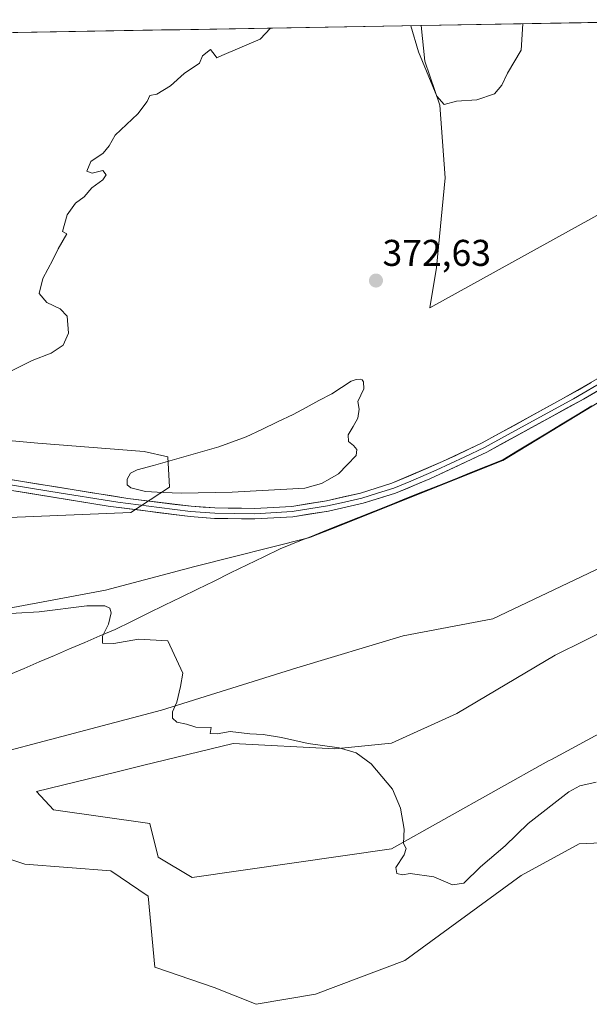
# Model space of a CAD drawing. Units: metres. Extents: x 618269 to 621739, y 4694735 to 4697107.
# Drawn here: x 618631 to 618784, y 4696793 to 4697057 of the extents above; entities that cross this region are included whole.
import ezdxf
from ezdxf.enums import TextEntityAlignment as Align

# ---------------------------------------------------------------- set-up
doc = ezdxf.new("R2010")
doc.units = ezdxf.units.M
doc.header["$MEASUREMENT"] = 0
for name, color, linetype, lineweight in [('Carátula', 7, 'Continuous', 5), ('Cultivos herbáceos CxS', 92, 'Continuous', 0), ('Curva de nivel normal', 36, 'Continuous', 0), ('Estanque', 2, 'Continuous', 0), ('Estanque Cxs', 2, 'Continuous', 0), ('Layer 0', 7, 'Continuous', 0), ('Matorral CxS', 135, 'Continuous', 0), ('Municipio', 9, 'Continuous', 13), ('Municipio CxS', 142, 'Continuous', 0), ('Punto de cota en terreno', 7, 'Continuous', 0), ('Rótulo de punto de cota en terreno', 19, 'Continuous', 0)]:
    doc.layers.add(name, color=color, linetype=linetype, lineweight=lineweight)
doc.styles.add('Arial', font='txt', dxfattribs={"height": 0.2})

# ---------------------------------------------------------------- blocks, each defined once
blk = doc.blocks.new('*U150')
at = {"layer": 'Cultivos herbáceos CxS', "color": 92, "linetype": 'Continuous', "lineweight": 0}
for points in [[(618442.93, 4696878.64, 363.54), (618454.29, 4696879.1, 364.07), (618459.87, 4696876.97, 364.18), (618463.83, 4696875.46, 364.47), (618470.64, 4696869.1, 364.36), (618479.73, 4696868.65, 364.65), (618504.26, 4696878.19, 365.73), (618551.96, 4696889.1, 367.29), (618602.84, 4696894.55, 368.88), (618654.18, 4696904.1, 370.33), (618678.26, 4696910.46, 370.56), (618708.77, 4696918.14, 371.22), (618708.77, 4696918.15, 371.22), (618708.77, 4696918.15, 371.22), (618709.29, 4696918.36, 371.23), (618715.01, 4696920.64, 371.4), (618761.01, 4696939.01, 372.77), (618804.95, 4696965.66, 373.78)], [(618792.29, 4697008.17, 371.37), (618741.4, 4696979.99, 372.96), (618743.22, 4696990.9, 372.19), (618745.49, 4697014.99, 370.91), (618744.13, 4697034.53, 370.13), (618740.04, 4697046.35, 369.94), (618739.1, 4697055.93, 369.59), (618830.4, 4697057.5, 374.09)], [(618600.57, 4696946.82, 370.38), (618636.01, 4696943.63, 371.19), (618664.63, 4696941.36, 371.66), (618670.99, 4696940, 371.38), (618671.44, 4696931.82, 371.57), (618660.99, 4696925, 371.93), (618628.28, 4696923.64, 371.17)], [(618790.15, 4696867.28, 371.22), (618774.07, 4696858.59, 370.86), (618773.34, 4696858.19, 370.89), (618731.09, 4696834.56, 369.97), (618677.48, 4696826.83, 368.38), (618668.4, 4696832.29, 368.3), (618666.12, 4696841.38, 368.59), (618640.23, 4696845.01, 368.73), (618635.69, 4696850.01, 368.97), (618656.94, 4696855.18, 369.22), (618664.18, 4696856.94, 369.37), (618688.51, 4696862.85, 369.39), (618715.84, 4696861.44, 369.8), (618731.06, 4696862.98, 370.59), (618748.7, 4696870.93, 371.24), (618775.09, 4696886.65, 371.71), (618791.05, 4696894.55, 372.05)], [(618806.05, 4696919.09, 373), (618758.35, 4696896.37, 372.03), (618734.27, 4696891.83, 371.38), (618705.65, 4696883.19, 370.82), (618669.3, 4696871.83, 369.98), (618595.25, 4696852.29, 368.04)], [(618608.88, 4696838.2, 368.22), (618632.51, 4696830.47, 367.71), (618655.68, 4696828.65, 367.49), (618665.67, 4696821.84, 367.52), (618667.49, 4696802.75, 366.5), (618683.39, 4696797.29, 366.59), (618694.74, 4696792.75, 366.48), (618710.64, 4696795.48, 366.89), (618734.72, 4696804.57, 367.69), (618765.98, 4696827.4, 368.77), (618781.51, 4696835.92, 369.51), (618795.43, 4696836.57, 370.43)]]:
    blk.add_polyline3d(points, dxfattribs=at)
blk = doc.blocks.new('*U163')
at = {"layer": 'Cultivos herbáceos CxS', "color": 92, "linetype": 'Continuous', "lineweight": 0}
for points in [[(618739.1, 4697055.93, 369.59), (618740.04, 4697046.35, 369.94), (618744.13, 4697034.53, 370.13), (618745.49, 4697014.99, 370.91), (618743.22, 4696990.9, 372.19), (618741.4, 4696979.99, 372.96), (618792.29, 4697008.17, 371.37)], [(618804.95, 4696965.66, 373.78), (618761.01, 4696939.01, 372.77), (618715.01, 4696920.64, 371.4), (618709.29, 4696918.36, 371.23), (618708.77, 4696918.15, 371.22), (618708.77, 4696918.15, 371.22), (618708.77, 4696918.14, 371.22), (618678.26, 4696910.46, 370.56), (618654.18, 4696904.1, 370.33), (618602.84, 4696894.55, 368.88), (618551.96, 4696889.1, 367.29), (618504.26, 4696878.19, 365.73), (618479.73, 4696868.65, 364.65), (618470.64, 4696869.1, 364.36), (618463.83, 4696875.46, 364.47), (618459.87, 4696876.97, 364.18), (618454.29, 4696879.1, 364.07), (618442.93, 4696878.64, 363.54), (618436.57, 4696872.74, 362.8), (618400.68, 4696875.46, 362.5), (618323.45, 4696874.56, 360.65), (618278.48, 4696874.56, 359.73), (618273.48, 4696873.9, 359.6)], [(618600.57, 4696946.82, 370.38), (618636.01, 4696943.63, 371.19), (618664.63, 4696941.36, 371.66), (618670.99, 4696940, 371.38), (618671.44, 4696931.82, 371.57), (618660.99, 4696925, 371.93), (618628.28, 4696923.64, 371.17)]]:
    blk.add_polyline3d(points, dxfattribs=at)
blk = doc.blocks.new('*U170')
at = {"layer": 'Matorral CxS', "color": 135, "linetype": 'Continuous', "lineweight": 0}
for points in [[(618739.1, 4697055.93, 369.59), (618740.04, 4697046.35, 369.94), (618744.13, 4697034.53, 370.13), (618745.49, 4697014.99, 370.91), (618743.22, 4696990.9, 372.19), (618741.4, 4696979.99, 372.96), (618792.29, 4697008.17, 371.37)], [(618804.95, 4696965.66, 373.78), (618761.01, 4696939.01, 372.77), (618715.01, 4696920.64, 371.4), (618709.29, 4696918.36, 371.23), (618708.77, 4696918.15, 371.22), (618708.77, 4696918.15, 371.22), (618708.77, 4696918.14, 371.22), (618678.26, 4696910.46, 370.56), (618654.18, 4696904.1, 370.33), (618602.84, 4696894.55, 368.88), (618551.96, 4696889.1, 367.29), (618504.26, 4696878.19, 365.73), (618479.73, 4696868.65, 364.65), (618470.64, 4696869.1, 364.36), (618463.83, 4696875.46, 364.47), (618459.87, 4696876.97, 364.18), (618454.29, 4696879.1, 364.07), (618442.93, 4696878.64, 363.54), (618436.57, 4696872.74, 362.8), (618400.68, 4696875.46, 362.5), (618323.45, 4696874.56, 360.65), (618278.48, 4696874.56, 359.73), (618273.48, 4696873.9, 359.6)], [(618600.57, 4696946.82, 370.38), (618636.01, 4696943.63, 371.19), (618664.63, 4696941.36, 371.66), (618670.99, 4696940, 371.38), (618671.44, 4696931.82, 371.57), (618660.99, 4696925, 371.93), (618628.28, 4696923.64, 371.17)]]:
    blk.add_polyline3d(points, dxfattribs=at)
blk = doc.blocks.new('*U172')
at = {"layer": 'Municipio CxS', "color": 142, "linetype": 'Continuous', "lineweight": 0}
for points in [[(618629.3562, 4697054.0438, 368.8422), (618634.3398, 4697054.1294, 368.931), (618639.3234, 4697054.215, 369.0217), (618644.3069, 4697054.3006, 369.1098), (618649.2905, 4697054.3862, 369.2273), (618654.274, 4697054.4718, 369.3408), (618659.2576, 4697054.5575, 369.4409), (618664.2412, 4697054.6431, 369.5824), (618669.2247, 4697054.7287, 369.6551), (618674.2083, 4697054.8143, 369.6841), (618679.1918, 4697054.8999, 369.7748), (618684.1754, 4697054.9855, 369.8205), (618689.1589, 4697055.0711, 369.8355), (618694.1425, 4697055.1567, 369.8911), (618699.1261, 4697055.2423, 369.9719), (618704.1096, 4697055.3279, 370.1363), (618709.0932, 4697055.4135, 370.3195), (618714.0767, 4697055.4991, 370.4487), (618719.0603, 4697055.5848, 370.5667), (618724.0439, 4697055.6704, 370.6144), (618729.0274, 4697055.756, 370.4855), (618734.011, 4697055.8416, 370.1319), (618738.9945, 4697055.9272, 369.6785), (618743.9781, 4697056.0128, 369.5113), (618748.9617, 4697056.0984, 369.6033), (618753.9452, 4697056.184, 369.6663), (618758.9288, 4697056.2696, 369.7454), (618763.9123, 4697056.3552, 369.8793), (618768.8959, 4697056.4408, 370.0581), (618773.8794, 4697056.5264, 370.261), (618778.863, 4697056.6121, 370.4961), (618783.8466, 4697056.6977, 370.7366), (618788.8301, 4697056.7833, 370.9739)], [(618784.9873, 4696953.6764, 373.7495), (618780.9927, 4696951.2536, 373.7774), (618776.9982, 4696948.8309, 373.6939), (618773.0036, 4696946.4082, 373.6369), (618769.0091, 4696943.9855, 373.5313), (618765.0145, 4696941.5627, 373.3376), (618761.02, 4696939.14, 373.1563), (618756.7092, 4696937.4192, 373.1543), (618752.3983, 4696935.6983, 373.1027), (618748.0875, 4696933.9775, 373.0718), (618743.7767, 4696932.2567, 373.0078), (618739.4658, 4696930.5358, 372.8942), (618735.155, 4696928.815, 372.9089), (618730.8442, 4696927.0942, 372.748), (618726.5333, 4696925.3733, 372.3162), (618722.2225, 4696923.6525, 372.0015), (618717.9117, 4696921.9317, 371.7107), (618713.6008, 4696920.2108, 371.6093), (618709.29, 4696918.49, 371.2492), (618707.89, 4696917.92, 371.1723), (618706.89, 4696917.53, 371.1252), (618704.03, 4696916.385, 371.0371), (618701.17, 4696915.24, 370.9922), (618696.731, 4696913.071, 370.8566), (618692.292, 4696910.902, 370.7872), (618687.853, 4696908.733, 370.6915), (618683.414, 4696906.564, 370.5887), (618678.975, 4696904.395, 370.5196), (618674.536, 4696902.226, 370.3974), (618670.097, 4696900.057, 370.3399), (618665.658, 4696897.888, 370.215), (618661.219, 4696895.719, 370.1269), (618656.78, 4696893.55, 370.0395), (618652.7057, 4696891.8, 369.882), (618648.6314, 4696890.05, 369.8152), (618644.5571, 4696888.3, 369.734), (618640.4829, 4696886.55, 369.6065), (618636.4086, 4696884.8, 369.5048), (618632.3343, 4696883.05, 369.3358), (618628.26, 4696881.3, 369.1951)]]:
    blk.add_polyline3d(points, dxfattribs=at)
blk = doc.blocks.new('*U177')
at = {"layer": 'Curva de nivel normal', "color": 36, "linetype": 'Continuous', "lineweight": 0}
for points in [[(618736.29, 4697055.88, 370), (618738.37, 4697048.82, 370), (618743.3, 4697036.91, 370), (618745.24, 4697034.73, 370), (618748.59, 4697035.57, 370), (618754.02, 4697035.96, 370), (618758.79, 4697037.57, 370), (618760.73, 4697039.9, 370), (618762.28, 4697043.13, 370), (618765.98, 4697049.29, 370), (618766.44, 4697056.4, 370)], [(618786.14, 4696852.46, 370), (618781.74, 4696851.45, 370), (618778.8, 4696849.84, 370), (618767.84, 4696841.35, 370), (618761.67, 4696835.34, 370), (618754.99, 4696829.72, 370), (618750.5, 4696825.35, 370), (618747.47, 4696824.83, 370), (618742.46, 4696826.98, 370), (618736.07, 4696827.89, 370), (618734.05, 4696827.58, 370), (618732.5, 4696827.92, 370), (618732.25, 4696829.51, 370), (618734.54, 4696832.98, 370), (618735.07, 4696834.66, 370), (618734.36, 4696836, 370), (618734.46, 4696839.86, 370), (618733.52, 4696845.46, 370), (618731.4, 4696850.56, 370), (618725.62, 4696857.38, 370), (618721.62, 4696860.37, 370), (618717.07, 4696861.68, 370), (618708.66, 4696862.85, 370), (618701.52, 4696864.47, 370), (618696.58, 4696865.33, 370), (618693.02, 4696865.44, 370), (618687.71, 4696866.08, 370), (618684.22, 4696865.45, 370), (618682.31, 4696865.56, 370), (618682.63, 4696867.21, 370), (618678.52, 4696867.23, 370), (618675.94, 4696868.1, 370), (618673.38, 4696868.61, 370), (618672.23, 4696869.67, 370), (618672.2, 4696871.4, 370), (618673.37, 4696874.01, 370), (618674.36, 4696878.17, 370), (618674.99, 4696881.75, 370), (618671, 4696890.44, 370), (618663.09, 4696890.93, 370), (618656.46, 4696889.75, 370), (618653.4, 4696889.87, 370), (618653.44, 4696891.72, 370), (618655.04, 4696894.96, 370), (618655.75, 4696898.01, 370), (618655.33, 4696899.23, 370), (618654.07, 4696899.9, 370), (618649.22, 4696899.89, 370), (618636.34, 4696898.26, 370), (618617.69, 4696897.22, 370)], [(618629.12, 4696963.13, 370), (618634.45, 4696965.87, 370), (618639.59, 4696967.83, 370), (618642.78, 4696969.95, 370), (618644.27, 4696973.24, 370), (618643.94, 4696977.77, 370), (618642.04, 4696979.78, 370), (618638.44, 4696981.47, 370), (618636.33, 4696983.86, 370), (618637.39, 4696987.9, 370), (618640.09, 4696992.9, 370), (618641.49, 4696995.9, 370), (618643.83, 4696999.89, 370), (618642.6, 4697000.51, 370), (618643.92, 4697005.02, 370), (618646.17, 4697008.2, 370), (618648.49, 4697009.86, 370), (618650.54, 4697012.27, 370), (618653.52, 4697014.45, 370), (618654.4, 4697015.76, 370), (618653.52, 4697016.96, 370), (618650.58, 4697016.24, 370), (618649.21, 4697016.8, 370), (618650.25, 4697019.36, 370), (618653.59, 4697021.57, 370), (618655.18, 4697023.57, 370), (618656.8, 4697026.48, 370), (618662.9, 4697032.2, 370), (618665.43, 4697035.48, 370), (618666.14, 4697037.12, 370), (618667.97, 4697037.45, 370), (618671.67, 4697039.67, 370), (618675.34, 4697042.99, 370), (618679.44, 4697045.84, 370), (618680.29, 4697047.82, 370), (618682.4, 4697049.48, 370), (618683.71, 4697047.88, 370), (618684.13, 4697047.26, 370), (618685.47, 4697047.91, 370), (618695.82, 4697052.26, 370), (618698.53, 4697055.23, 370)]]:
    blk.add_polyline3d(points, dxfattribs=at)
blk = doc.blocks.new('5PATER')
at = {"layer": 'Carátula', "linetype": 'Continuous', "lineweight": 5}
h = blk.add_hatch(color=250, dxfattribs=at)
edge = h.paths.add_edge_path()
edge.add_ellipse((0, 0.01), major_axis=(-1.33, -1.34), ratio=0.999422, start_angle=0, end_angle=360)

msp = doc.modelspace()

# ---------------------------------------------------------------- linework, layer by layer
at = {"layer": 'Cultivos herbáceos CxS', "color": 92, "linetype": 'Continuous', "lineweight": 0}
for points in [[(618830.4, 4697057.5, 374.09), (618739.1, 4697055.93, 369.59)], [(618806.05, 4696919.09, 373), (618758.35, 4696896.37, 372.03), (618734.27, 4696891.83, 371.38), (618705.65, 4696883.19, 370.82), (618669.3, 4696871.83, 369.98), (618595.25, 4696852.29, 368.04)], [(618790.15, 4696867.28, 371.22), (618774.07, 4696858.59, 370.86), (618773.34, 4696858.19, 370.89), (618731.09, 4696834.56, 369.97), (618677.48, 4696826.83, 368.38), (618668.4, 4696832.29, 368.3), (618666.12, 4696841.38, 368.59), (618640.23, 4696845.01, 368.73), (618635.69, 4696850.01, 368.97), (618656.94, 4696855.18, 369.22), (618664.18, 4696856.94, 369.37), (618688.51, 4696862.85, 369.39), (618715.84, 4696861.44, 369.8), (618731.06, 4696862.98, 370.59), (618748.7, 4696870.93, 371.24), (618775.09, 4696886.65, 371.71), (618791.05, 4696894.55, 372.05)], [(618608.88, 4696838.2, 368.22), (618632.51, 4696830.47, 367.71), (618655.68, 4696828.65, 367.49), (618665.67, 4696821.84, 367.52), (618667.49, 4696802.75, 366.5), (618683.39, 4696797.29, 366.59), (618694.74, 4696792.75, 366.48), (618710.64, 4696795.48, 366.89), (618734.72, 4696804.57, 367.69), (618765.98, 4696827.4, 368.77), (618781.51, 4696835.92, 369.51), (618795.43, 4696836.57, 370.43)]]:
    msp.add_polyline3d(points, dxfattribs=at)
at = {"layer": 'Estanque', "color": 2, "linetype": 'Continuous', "lineweight": 0}
msp.add_polyline3d([(618674.56, 4696930.17, 371.53), (618669.75, 4696930.4, 371.5), (618664.94, 4696930.63, 371.52), (618661.01, 4696931.63, 371.46), (618660.03, 4696932.46, 371.4), (618659.99, 4696933.93, 371.36), (618660.97, 4696935.52, 371.52), (618662.76, 4696936.44, 371.56), (618667.13, 4696937.67, 371.4), (618671.51, 4696938.91, 371.24), (618675.88, 4696940.14, 371.37), (618680.26, 4696941.38, 371.47), (618684.63, 4696942.61, 371.36), (618688.31, 4696943.99, 371.25), (618691.98, 4696945.36, 371.36), (618696.22, 4696947.34, 371.49), (618700.45, 4696949.33, 371.45), (618704.69, 4696951.31, 371.56), (618708.15, 4696953.18, 371.6), (618711.6, 4696955.06, 371.71), (618715.06, 4696956.93, 371.95), (618717.65, 4696958.62, 372), (618720.23, 4696960.3, 371.99), (618721.6, 4696960.78, 371.97), (618722.73, 4696960.82, 372.06), (618723.25, 4696960.66, 372.08), (618723.53, 4696960.15, 372.06), (618723.68, 4696958.25, 371.94), (618722.06, 4696954.82, 371.74), (618722.38, 4696952.76, 371.77), (618722.03, 4696950.32, 371.66), (618720.76, 4696948.12, 371.54), (618719.49, 4696945.91, 371.58), (618719.55, 4696944.09, 371.66), (618720.88, 4696943.01, 371.84), (618721.78, 4696941.92, 371.97), (618721.58, 4696940.35, 371.99), (618719.2, 4696937.85, 371.79), (618716.81, 4696935.35, 371.79), (618714.56, 4696934.07, 371.66), (618712.3, 4696932.78, 371.56), (618707.84, 4696931.51, 371.53), (618702.94, 4696931.24, 371.38), (618698.04, 4696930.98, 371.41), (618693.13, 4696930.71, 371.5), (618688.23, 4696930.44, 371.56), (618683.67, 4696930.35, 371.51), (618679.12, 4696930.26, 371.5), (618674.56, 4696930.17, 371.53)], dxfattribs=at)
at = {"layer": 'Estanque Cxs', "color": 2, "linetype": 'Continuous', "lineweight": 0}
msp.add_polyline3d([(618688.23, 4696930.44, 371.56), (618683.67, 4696930.35, 371.51), (618679.12, 4696930.26, 371.5), (618674.56, 4696930.17, 371.53), (618669.75, 4696930.4, 371.5), (618664.94, 4696930.63, 371.52), (618661.01, 4696931.63, 371.46), (618660.03, 4696932.46, 371.4), (618659.99, 4696933.93, 371.36), (618660.97, 4696935.52, 371.52), (618662.76, 4696936.44, 371.56), (618667.13, 4696937.67, 371.4), (618671.51, 4696938.91, 371.24), (618675.88, 4696940.14, 371.37), (618680.26, 4696941.38, 371.47), (618684.63, 4696942.61, 371.36), (618688.31, 4696943.99, 371.25), (618691.98, 4696945.36, 371.36), (618696.22, 4696947.34, 371.49), (618700.45, 4696949.33, 371.45), (618704.69, 4696951.31, 371.56), (618708.15, 4696953.18, 371.6), (618711.6, 4696955.06, 371.71), (618715.06, 4696956.93, 371.95), (618717.65, 4696958.62, 372), (618720.23, 4696960.3, 371.99), (618721.6, 4696960.78, 371.97), (618722.73, 4696960.82, 372.06), (618723.25, 4696960.66, 372.08), (618723.53, 4696960.15, 372.06), (618723.68, 4696958.25, 371.94), (618722.06, 4696954.82, 371.74), (618722.38, 4696952.76, 371.77), (618722.03, 4696950.32, 371.66), (618720.76, 4696948.12, 371.54), (618719.49, 4696945.91, 371.58), (618719.55, 4696944.09, 371.66), (618720.88, 4696943.01, 371.84), (618721.78, 4696941.92, 371.97), (618721.58, 4696940.35, 371.99), (618719.2, 4696937.85, 371.79), (618716.81, 4696935.35, 371.79), (618714.56, 4696934.07, 371.66), (618712.3, 4696932.78, 371.56), (618707.84, 4696931.51, 371.53), (618702.94, 4696931.24, 371.38), (618698.04, 4696930.98, 371.41), (618693.13, 4696930.71, 371.5), (618688.23, 4696930.44, 371.56)], close=True, dxfattribs=at)
at = {"layer": 'Layer 0', "linetype": 'Continuous', "lineweight": 0}
for points in [[(618470.28, 4696958.4), (618487.65, 4696955.71), (618509.15, 4696952.26), (618538.62, 4696948.07), (618588.01, 4696940.4), (618660.23, 4696928.75), (618677.21, 4696926.66), (618683.62, 4696926.22), (618694.32, 4696926.06), (618704.27, 4696926.64), (618713.61, 4696928.11), (618722.76, 4696930.2), (618731.23, 4696932.84), (618744.85, 4696938.66), (618755.44, 4696943.71), (618777.38, 4696955.69), (618803.41, 4696970.67), (618814, 4696976.21), (618818.56, 4696978.25), (618832.2, 4696983.04), (618852.86, 4696987.36), (618890.95, 4696995.75)], [(618800.41, 4696965.79), (618782.69, 4696955.48), (618756.71, 4696941.21), (618741.42, 4696934.05), (618732.19, 4696930.2), (618723.49, 4696927.5), (618714.14, 4696925.36), (618704.57, 4696923.85), (618694.38, 4696923.26), (618683.51, 4696923.42), (618676.94, 4696923.87), (618654.88, 4696926.73), (618595.89, 4696936.32), (618528.34, 4696946.8), (618508.73, 4696949.49), (618493.39, 4696951.97), (618427.92, 4696962.16), (618393.41, 4696967.89), (618330.43, 4696977.53), (618299.04, 4696982.78), (618284.15, 4696984.57), (618271.61, 4696985.01), (618271.6, 4696985.01)], [(618610.01, 4696935.45), (618639.5, 4696930.65), (618657.56, 4696927.74), (618668.59, 4696926.31), (618677.08, 4696925.27), (618683.57, 4696924.82), (618694.35, 4696924.66), (618704.42, 4696925.25), (618713.88, 4696926.74), (618718.45, 4696927.78), (618723.13, 4696928.85), (618727.36, 4696930.17), (618731.71, 4696931.52), (618736.33, 4696933.45), (618743.14, 4696936.36), (618750.78, 4696939.94), (618756.08, 4696942.46), (618767.05, 4696948.45), (618780.04, 4696955.59), (618788.9, 4696960.74)]]:
    msp.add_lwpolyline(points, dxfattribs=at)
for points in [[(618626.53, 4696934.19, 370.99), (618631.34, 4696933.41, 371.07), (618636.16, 4696932.63, 371.12), (618640.97, 4696931.86, 371.24), (618645.79, 4696931.08, 371.39), (618650.6, 4696930.3, 371.5), (618655.42, 4696929.53, 371.6), (618660.23, 4696928.75, 371.7), (618664.48, 4696928.23, 371.78), (618668.72, 4696927.71, 371.8), (618672.97, 4696927.18, 371.8), (618677.21, 4696926.66, 371.84), (618680.42, 4696926.44, 371.87), (618683.62, 4696926.22, 371.9), (618687.19, 4696926.17, 371.93), (618690.75, 4696926.11, 372.02), (618694.32, 4696926.06, 372.04), (618699.3, 4696926.35, 371.97), (618704.27, 4696926.64, 372.05), (618708.94, 4696927.38, 372.27), (618713.61, 4696928.11, 372.57), (618718.19, 4696929.16, 372.79), (618722.76, 4696930.2, 372.88), (618727, 4696931.52, 372.91), (618731.23, 4696932.84, 373.14), (618735.77, 4696934.78, 373.25), (618740.31, 4696936.72, 373.35), (618744.85, 4696938.66, 373.5), (618748.38, 4696940.34, 373.49), (618751.91, 4696942.03, 373.51), (618755.44, 4696943.71, 373.68), (618759.83, 4696946.11, 373.68), (618764.22, 4696948.5, 373.84), (618768.6, 4696950.9, 373.9), (618772.99, 4696953.29, 373.97), (618777.38, 4696955.69, 374.03), (618781.1, 4696957.83, 374.07), (618784.82, 4696959.97, 374.12)], [(618786.23, 4696957.54, 374.09), (618782.69, 4696955.48, 374), (618778.36, 4696953.1, 374.02), (618774.03, 4696950.72, 373.88), (618769.7, 4696948.35, 373.88), (618765.37, 4696945.97, 373.74), (618761.04, 4696943.59, 373.67), (618756.71, 4696941.21, 373.52), (618752.89, 4696939.42, 373.45), (618749.07, 4696937.63, 373.42), (618745.24, 4696935.84, 373.33), (618741.42, 4696934.05, 373.38), (618738.34, 4696932.77, 373.25), (618735.27, 4696931.48, 373.13), (618732.19, 4696930.2, 373.09), (618727.84, 4696928.85, 373.01), (618723.49, 4696927.5, 372.8), (618718.82, 4696926.43, 372.5), (618714.14, 4696925.36, 372.31), (618709.36, 4696924.61, 372.35), (618704.57, 4696923.85, 372.31), (618701.17, 4696923.65, 372.3), (618697.78, 4696923.46, 372.31), (618694.38, 4696923.26, 372.28), (618690.76, 4696923.31, 372.3), (618687.13, 4696923.37, 372.2), (618683.51, 4696923.42, 372.13), (618680.23, 4696923.65, 372.05), (618676.94, 4696923.87, 371.94), (618672.53, 4696924.44, 371.85), (618668.12, 4696925.01, 371.83), (618663.7, 4696925.59, 371.79), (618659.29, 4696926.16, 371.71), (618654.88, 4696926.73, 371.62), (618649.96, 4696927.53, 371.55), (618645.05, 4696928.33, 371.44), (618640.13, 4696929.13, 371.25), (618635.22, 4696929.93, 371.09), (618630.3, 4696930.73, 370.99)]]:
    msp.add_polyline3d(points, dxfattribs=at)
at = {"layer": 'Matorral CxS', "color": 135, "linetype": 'Continuous', "lineweight": 0}
for points in [[(618516.97, 4697052.11, 363.07), (618739.1, 4697055.93, 369.59), (618740.04, 4697046.35, 369.94), (618744.13, 4697034.53, 370.13), (618745.49, 4697014.99, 370.91), (618743.22, 4696990.9, 372.19), (618741.4, 4696979.99, 372.96), (618792.29, 4697008.17, 371.37)], [(618739.1, 4697055.93, 369.59), (618516.97, 4697052.11, 363.07)], [(618804.95, 4696965.66, 373.78), (618761.01, 4696939.01, 372.77), (618715.01, 4696920.64, 371.4), (618709.29, 4696918.36, 371.23), (618708.77, 4696918.15, 371.22), (618708.77, 4696918.15, 371.22), (618708.77, 4696918.14, 371.22), (618678.26, 4696910.46, 370.56), (618654.18, 4696904.1, 370.33), (618602.84, 4696894.55, 368.88), (618551.96, 4696889.1, 367.29), (618504.26, 4696878.19, 365.73), (618479.73, 4696868.65, 364.65), (618479.73, 4696868.65, 364.65), (618470.64, 4696869.1, 364.36), (618463.83, 4696875.46, 364.47), (618459.87, 4696876.97, 364.18), (618454.29, 4696879.1, 364.07), (618442.93, 4696878.64, 363.54)], [(618628.28, 4696923.64, 371.17), (618660.99, 4696925, 371.93), (618671.44, 4696931.82, 371.57), (618670.99, 4696940, 371.38), (618664.63, 4696941.36, 371.66), (618636.01, 4696943.63, 371.19), (618600.57, 4696946.82, 370.38)], [(618595.25, 4696852.29, 368.04), (618669.3, 4696871.83, 369.98), (618705.65, 4696883.19, 370.82), (618734.27, 4696891.83, 371.38), (618758.35, 4696896.37, 372.03), (618806.05, 4696919.09, 373)], [(618806.05, 4696919.09, 373), (618758.35, 4696896.37, 372.03), (618734.27, 4696891.83, 371.38), (618705.65, 4696883.19, 370.82), (618669.3, 4696871.83, 369.98), (618595.25, 4696852.29, 368.04)], [(618791.05, 4696894.55, 372.05), (618775.09, 4696886.65, 371.71), (618748.7, 4696870.93, 371.24), (618731.06, 4696862.98, 370.59), (618715.84, 4696861.44, 369.8), (618688.51, 4696862.85, 369.39), (618664.18, 4696856.94, 369.37), (618656.94, 4696855.18, 369.22), (618635.69, 4696850.01, 368.97), (618640.23, 4696845.01, 368.73), (618666.12, 4696841.38, 368.59), (618668.4, 4696832.29, 368.3), (618677.48, 4696826.83, 368.38), (618731.09, 4696834.56, 369.97), (618773.34, 4696858.19, 370.89), (618774.07, 4696858.59, 370.86), (618790.15, 4696867.28, 371.22)], [(618790.15, 4696867.28, 371.22), (618774.07, 4696858.59, 370.86), (618773.34, 4696858.19, 370.89), (618731.09, 4696834.56, 369.97), (618677.48, 4696826.83, 368.38), (618668.4, 4696832.29, 368.3), (618666.12, 4696841.38, 368.59), (618640.23, 4696845.01, 368.73), (618635.69, 4696850.01, 368.97), (618656.94, 4696855.18, 369.22), (618664.18, 4696856.94, 369.37), (618688.51, 4696862.85, 369.39), (618715.84, 4696861.44, 369.8), (618731.06, 4696862.98, 370.59), (618748.7, 4696870.93, 371.24), (618775.09, 4696886.65, 371.71), (618791.05, 4696894.55, 372.05)], [(618795.43, 4696836.57, 370.43), (618781.51, 4696835.92, 369.51), (618765.98, 4696827.4, 368.77), (618734.72, 4696804.57, 367.69), (618710.64, 4696795.48, 366.89), (618694.74, 4696792.75, 366.48), (618683.39, 4696797.29, 366.59), (618667.49, 4696802.75, 366.5), (618665.67, 4696821.84, 367.52), (618655.68, 4696828.65, 367.49), (618632.51, 4696830.47, 367.71), (618608.88, 4696838.2, 368.22)], [(618608.88, 4696838.2, 368.22), (618632.51, 4696830.47, 367.71), (618655.68, 4696828.65, 367.49), (618665.67, 4696821.84, 367.52), (618667.49, 4696802.75, 366.5), (618683.39, 4696797.29, 366.59), (618694.74, 4696792.75, 366.48), (618710.64, 4696795.48, 366.89), (618734.72, 4696804.57, 367.69), (618765.98, 4696827.4, 368.77), (618781.51, 4696835.92, 369.51), (618795.43, 4696836.57, 370.43)]]:
    msp.add_polyline3d(points, dxfattribs=at)
at = {"layer": 'Municipio', "color": 9, "linetype": 'Continuous', "lineweight": 13}
msp.add_polyline3d([(618784.99, 4696953.68, 373.75), (618780.99, 4696951.25, 373.78), (618777, 4696948.83, 373.69), (618773, 4696946.41, 373.64), (618769.01, 4696943.99, 373.53), (618765.01, 4696941.56, 373.34), (618761.02, 4696939.14, 373.16), (618756.71, 4696937.42, 373.15), (618752.4, 4696935.7, 373.1), (618748.09, 4696933.98, 373.07), (618743.78, 4696932.26, 373.01), (618739.47, 4696930.54, 372.89), (618735.16, 4696928.81, 372.91), (618730.84, 4696927.09, 372.75), (618726.53, 4696925.37, 372.32), (618722.22, 4696923.65, 372), (618717.91, 4696921.93, 371.71), (618713.6, 4696920.21, 371.61), (618709.29, 4696918.49, 371.25), (618707.89, 4696917.92, 371.17), (618706.89, 4696917.53, 371.13), (618704.03, 4696916.38, 371.04), (618701.17, 4696915.24, 370.99), (618696.73, 4696913.07, 370.86), (618692.29, 4696910.9, 370.79), (618687.85, 4696908.73, 370.69), (618683.41, 4696906.56, 370.59), (618678.97, 4696904.39, 370.52), (618674.54, 4696902.23, 370.4), (618670.1, 4696900.06, 370.34), (618665.66, 4696897.89, 370.21), (618661.22, 4696895.72, 370.13), (618656.78, 4696893.55, 370.04), (618652.71, 4696891.8, 369.88), (618648.63, 4696890.05, 369.82), (618644.56, 4696888.3, 369.73), (618640.48, 4696886.55, 369.61), (618636.41, 4696884.8, 369.5), (618632.33, 4696883.05, 369.34), (618628.26, 4696881.3, 369.2)], dxfattribs=at)
msp.add_polyline3d([(618784.99, 4696953.68, 373.75), (618780.99, 4696951.25, 373.78), (618777, 4696948.83, 373.69), (618773, 4696946.41, 373.64), (618769.01, 4696943.99, 373.53), (618765.01, 4696941.56, 373.34), (618761.02, 4696939.14, 373.16), (618756.71, 4696937.42, 373.15), (618752.4, 4696935.7, 373.1), (618748.09, 4696933.98, 373.07), (618743.78, 4696932.26, 373.01), (618739.47, 4696930.54, 372.89), (618735.16, 4696928.81, 372.91), (618730.84, 4696927.09, 372.75), (618726.53, 4696925.37, 372.32), (618722.22, 4696923.65, 372), (618717.91, 4696921.93, 371.71), (618713.6, 4696920.21, 371.61), (618709.29, 4696918.49, 371.25), (618707.89, 4696917.92, 371.17), (618706.89, 4696917.53, 371.13), (618704.03, 4696916.38, 371.04), (618701.17, 4696915.24, 370.99), (618696.73, 4696913.07, 370.86), (618692.29, 4696910.9, 370.79), (618687.85, 4696908.73, 370.69), (618683.41, 4696906.56, 370.59), (618678.97, 4696904.39, 370.52), (618674.54, 4696902.23, 370.4), (618670.1, 4696900.06, 370.34), (618665.66, 4696897.89, 370.21), (618661.22, 4696895.72, 370.13), (618656.78, 4696893.55, 370.04), (618652.71, 4696891.8, 369.88), (618648.63, 4696890.05, 369.82), (618644.56, 4696888.3, 369.73), (618640.48, 4696886.55, 369.61), (618636.41, 4696884.8, 369.5), (618632.33, 4696883.05, 369.34), (618628.26, 4696881.3, 369.2)], dxfattribs=at)
at = {"layer": 'Municipio CxS', "color": 142, "linetype": 'Continuous', "lineweight": 0}
msp.add_polyline3d([(618628.26, 4696881.3, 369.2), (618632.33, 4696883.05, 369.34), (618636.41, 4696884.8, 369.5), (618640.48, 4696886.55, 369.61), (618644.56, 4696888.3, 369.73), (618648.63, 4696890.05, 369.82), (618652.71, 4696891.8, 369.88), (618656.78, 4696893.55, 370.04), (618661.22, 4696895.72, 370.13), (618665.66, 4696897.89, 370.21), (618670.1, 4696900.06, 370.34), (618674.54, 4696902.23, 370.4), (618678.97, 4696904.39, 370.52), (618683.41, 4696906.56, 370.59), (618687.85, 4696908.73, 370.69), (618692.29, 4696910.9, 370.79), (618696.73, 4696913.07, 370.86), (618701.17, 4696915.24, 370.99), (618704.03, 4696916.38, 371.04), (618706.89, 4696917.53, 371.13), (618707.89, 4696917.92, 371.17), (618709.29, 4696918.49, 371.25), (618713.6, 4696920.21, 371.61), (618717.91, 4696921.93, 371.71), (618722.22, 4696923.65, 372), (618726.53, 4696925.37, 372.32), (618730.84, 4696927.09, 372.75), (618735.16, 4696928.81, 372.91), (618739.47, 4696930.54, 372.89), (618743.78, 4696932.26, 373.01), (618748.09, 4696933.98, 373.07), (618752.4, 4696935.7, 373.1), (618756.71, 4696937.42, 373.15), (618761.02, 4696939.14, 373.16), (618765.01, 4696941.56, 373.34), (618769.01, 4696943.99, 373.53), (618773, 4696946.41, 373.64), (618777, 4696948.83, 373.69), (618780.99, 4696951.25, 373.78), (618784.99, 4696953.68, 373.75)], dxfattribs=at)

# ---------------------------------------------------------------- block references
at = {"layer": 'Cultivos herbáceos CxS', "color": 92, "linetype": 'Continuous', "lineweight": 0}
for name in ['*U150', '*U163']:
    msp.add_blockref(name, (0, 0), dxfattribs=at)
at = {"layer": 'Curva de nivel normal', "color": 36, "linetype": 'Continuous', "lineweight": 0}
msp.add_blockref('*U177', (0, 0), dxfattribs=at)
at = {"layer": 'Matorral CxS', "color": 135, "linetype": 'Continuous', "lineweight": 0}
msp.add_blockref('*U170', (0, 0), dxfattribs=at)
at = {"layer": 'Municipio CxS', "color": 142, "linetype": 'Continuous', "lineweight": 0}
msp.add_blockref('*U172', (0, 0), dxfattribs=at)
at = {"layer": 'Punto de cota en terreno', "linetype": 'Continuous', "lineweight": 0}
msp.add_blockref('5PATER', (618726.92, 4696987.35, 372.63), dxfattribs=at)

# ---------------------------------------------------------------- texts
at = {"layer": 'Rótulo de punto de cota en terreno', "color": 19, "linetype": 'Continuous', "lineweight": 0, "style": 'Arial'}
msp.add_text('372,63', height=7, dxfattribs=at).set_placement((618728.68, 4696989.11), align=Align.BOTTOM_LEFT)

doc.saveas('drawing.dxf')
